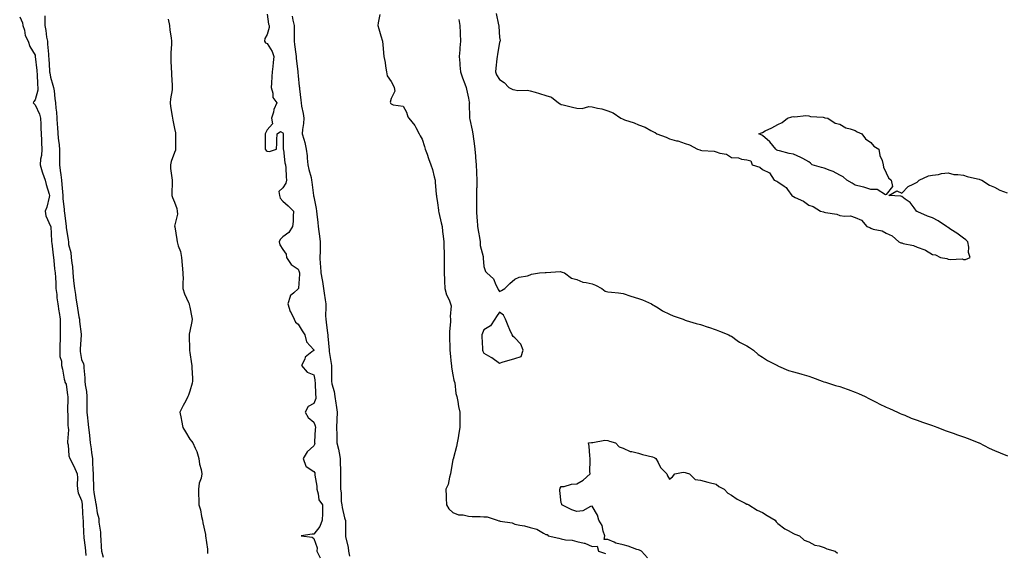
# Model space of a CAD drawing. Units: inches. Extents: x 913043 to 915683, y 7358618 to 7361258.
# Drawn here: x 914398 to 915034, y 7359551 to 7359896 of the extents above; entities that cross this region are included whole.
import ezdxf

# ---------------------------------------------------------------- set-up
doc = ezdxf.new("R2010")
doc.units = ezdxf.units.IN
doc.header["$MEASUREMENT"] = 0
doc.layers.add('Contour_91307358', color=7, linetype='Continuous', true_color=0x7b28d1)

msp = doc.modelspace()

# ---------------------------------------------------------------- linework, layer by layer
at = {"layer": 'Contour_91307358'}
for points in [[(914558.05, 7359899.21, 3375), (914558.93, 7359892.8, 3375), (914559.33, 7359891.92, 3375), (914559.2, 7359890.77, 3375), (914558.05, 7359886.04, 3375), (914556.39, 7359883.58, 3375), (914556.26, 7359881.92, 3375), (914556.97, 7359880.84, 3375), (914558.05, 7359880.39, 3375), (914561.2, 7359875.07, 3375), (914562.22, 7359871.92, 3375), (914561.87, 7359868.1, 3375), (914561.54, 7359865.41, 3375), (914561.2, 7359861.92, 3375), (914560.92, 7359859.06, 3375), (914560.87, 7359854.74, 3375), (914560.63, 7359851.92, 3375), (914561.68, 7359848.29, 3375), (914561.59, 7359845.46, 3375), (914564.33, 7359841.92, 3375), (914562.31, 7359837.66, 3375), (914562.04, 7359835.91, 3375), (914560.82, 7359831.92, 3375), (914561.53, 7359828.44, 3375), (914558.05, 7359824.37, 3375), (914557.14, 7359822.83, 3375), (914556.79, 7359821.92, 3375), (914556.7, 7359820.57, 3375), (914556.75, 7359813.22, 3375), (914556.66, 7359811.92, 3375), (914557.31, 7359811.19, 3375), (914558.05, 7359810.74, 3375), (914559.54, 7359810.42, 3375), (914564.09, 7359811.92, 3375), (914564.15, 7359815.82, 3375), (914564.22, 7359818.09, 3375), (914564.38, 7359821.92, 3375), (914566.55, 7359823.42, 3375), (914568.05, 7359822.59, 3375), (914568.23, 7359822.1, 3375), (914568.24, 7359821.92, 3375), (914568.29, 7359821.68, 3375), (914568.31, 7359812.18, 3375), (914568.41, 7359811.92, 3375), (914568.51, 7359811.46, 3375), (914569.33, 7359803.2, 3375), (914569.74, 7359801.92, 3375), (914570.03, 7359799.94, 3375), (914570.18, 7359794.06, 3375), (914570.58, 7359791.92, 3375), (914569.99, 7359789.98, 3375), (914568.05, 7359786.99, 3375), (914565.48, 7359784.49, 3375), (914565.88, 7359781.92, 3375), (914566.35, 7359780.22, 3375), (914568.05, 7359778.27, 3375), (914571.46, 7359775.33, 3375), (914575.1, 7359771.92, 3375), (914574.81, 7359768.68, 3375), (914574.71, 7359765.26, 3375), (914574.35, 7359761.92, 3375), (914571.94, 7359758.03, 3375), (914568.05, 7359755.27, 3375), (914566.35, 7359753.62, 3375), (914565.67, 7359751.92, 3375), (914566.23, 7359750.1, 3375), (914568.05, 7359747.07, 3375), (914570.21, 7359744.09, 3375), (914570.37, 7359741.92, 3375), (914573.5, 7359737.37, 3375), (914578.05, 7359734.35, 3375), (914578.69, 7359732.56, 3375), (914578.84, 7359731.92, 3375), (914578.89, 7359731.08, 3375), (914578.13, 7359722, 3375), (914578.13, 7359721.92, 3375), (914578.13, 7359721.84, 3375), (914578.05, 7359721.68, 3375), (914575.19, 7359719.06, 3375), (914572.84, 7359717.13, 3375), (914572.86, 7359716.73, 3375), (914571.31, 7359711.92, 3375), (914572.94, 7359707.03, 3375), (914572.98, 7359706.84, 3375), (914575.46, 7359701.92, 3375), (914576.27, 7359700.14, 3375), (914578.05, 7359698.72, 3375), (914580.5, 7359694.37, 3375), (914582.32, 7359691.92, 3375), (914583.41, 7359687.28, 3375), (914588.05, 7359682.07, 3375), (914588.06, 7359681.93, 3375), (914588.06, 7359681.9, 3375), (914588.05, 7359681.78, 3375), (914586.92, 7359680.79, 3375), (914582.61, 7359677.36, 3375), (914582.28, 7359676.16, 3375), (914580.21, 7359671.92, 3375), (914583.85, 7359667.72, 3375), (914588.05, 7359665.92, 3375), (914588.79, 7359662.66, 3375), (914588.86, 7359661.92, 3375), (914588.98, 7359660.99, 3375), (914589.25, 7359653.12, 3375), (914589.44, 7359651.92, 3375), (914589.38, 7359650.59, 3375), (914588.05, 7359647.33, 3375), (914584.57, 7359645.4, 3375), (914582.62, 7359641.92, 3375), (914584.56, 7359638.43, 3375), (914588.05, 7359635.4, 3375), (914589.03, 7359632.9, 3375), (914589.15, 7359631.92, 3375), (914589.11, 7359630.86, 3375), (914588.66, 7359622.53, 3375), (914588.64, 7359621.92, 3375), (914588.68, 7359621.29, 3375), (914588.05, 7359620.14, 3375), (914583.83, 7359616.14, 3375), (914581.16, 7359611.92, 3375), (914582.98, 7359606.99, 3375), (914582.97, 7359606.84, 3375), (914583.22, 7359606.75, 3375), (914588.05, 7359603.37, 3375), (914588.68, 7359602.55, 3375), (914588.8, 7359601.92, 3375), (914588.81, 7359601.16, 3375), (914590.03, 7359593.9, 3375), (914590.04, 7359591.92, 3375), (914591.04, 7359588.93, 3375), (914591.34, 7359585.21, 3375), (914593.81, 7359581.92, 3375), (914593.66, 7359577.53, 3375), (914593.64, 7359576.33, 3375), (914593.46, 7359571.92, 3375), (914592.07, 7359567.89, 3375), (914588.05, 7359562.97, 3375), (914587.1, 7359562.87, 3375), (914579.93, 7359561.92, 3375), (914587.15, 7359561.02, 3375), (914588.05, 7359560.19, 3375), (914590.3, 7359554.17, 3375), (914590.1, 7359551.92, 3375), (914592.32, 7359547.65, 3375)], [(914630.8, 7359899.17, 3377), (914629.75, 7359893.62, 3377), (914629.52, 7359891.92, 3377), (914630.13, 7359889.83, 3377), (914631.41, 7359885.28, 3377), (914632.42, 7359881.92, 3377), (914632.91, 7359877.06, 3377), (914632.93, 7359876.8, 3377), (914633.41, 7359871.92, 3377), (914634.15, 7359868.03, 3377), (914634.41, 7359865.56, 3377), (914635, 7359861.92, 3377), (914635.47, 7359859.33, 3377), (914638.05, 7359855.63, 3377), (914639.4, 7359853.27, 3377), (914640.07, 7359851.92, 3377), (914640.5, 7359849.47, 3377), (914638.05, 7359844.76, 3377), (914637.51, 7359842.46, 3377), (914637.64, 7359841.92, 3377), (914637.75, 7359841.62, 3377), (914638.05, 7359841.19, 3377), (914639.38, 7359840.59, 3377), (914645.94, 7359839.81, 3377), (914648.05, 7359835.91, 3377), (914648.92, 7359832.79, 3377), (914649.64, 7359831.92, 3377), (914653.38, 7359827.25, 3377), (914653.98, 7359825.99, 3377), (914656.25, 7359821.92, 3377), (914656.81, 7359820.68, 3377), (914658.05, 7359818.41, 3377), (914659.71, 7359813.59, 3377), (914660.16, 7359811.92, 3377), (914661.32, 7359808.65, 3377), (914662.14, 7359806.01, 3377), (914663.8, 7359801.92, 3377), (914664.87, 7359798.74, 3377), (914665.9, 7359794.07, 3377), (914666.51, 7359791.92, 3377), (914666.64, 7359790.51, 3377), (914667.27, 7359782.7, 3377), (914667.34, 7359781.92, 3377), (914667.44, 7359781.31, 3377), (914668.05, 7359777.18, 3377), (914668.67, 7359772.53, 3377), (914668.73, 7359771.92, 3377), (914668.91, 7359771.06, 3377), (914670.51, 7359764.38, 3377), (914670.99, 7359761.92, 3377), (914671.36, 7359758.61, 3377), (914671.8, 7359755.67, 3377), (914672.19, 7359751.92, 3377), (914672.22, 7359747.75, 3377), (914672.27, 7359746.15, 3377), (914672.3, 7359741.92, 3377), (914672.38, 7359737.59, 3377), (914672.4, 7359736.27, 3377), (914672.47, 7359731.92, 3377), (914672.61, 7359727.37, 3377), (914672.64, 7359726.52, 3377), (914672.77, 7359721.92, 3377), (914673.78, 7359717.65, 3377), (914675.53, 7359714.44, 3377), (914676.52, 7359711.92, 3377), (914676.83, 7359710.7, 3377), (914676.25, 7359703.72, 3377), (914676.51, 7359701.92, 3377), (914676.47, 7359700.34, 3377), (914675.86, 7359694.11, 3377), (914675.81, 7359691.92, 3377), (914675.89, 7359689.76, 3377), (914675.94, 7359684.04, 3377), (914676, 7359681.92, 3377), (914676.18, 7359680.05, 3377), (914676.97, 7359673.01, 3377), (914677.07, 7359671.92, 3377), (914677.14, 7359671.01, 3377), (914678.05, 7359666.03, 3377), (914678.68, 7359662.55, 3377), (914678.93, 7359661.92, 3377), (914679.19, 7359660.78, 3377), (914680.01, 7359653.88, 3377), (914680.62, 7359651.92, 3377), (914681.19, 7359648.78, 3377), (914681.72, 7359645.59, 3377), (914682.41, 7359641.92, 3377), (914682.46, 7359637.51, 3377), (914682.5, 7359636.38, 3377), (914682.54, 7359631.92, 3377), (914681.8, 7359628.17, 3377), (914681.43, 7359625.3, 3377), (914680.83, 7359621.92, 3377), (914680.35, 7359619.62, 3377), (914678.42, 7359612.29, 3377), (914678.33, 7359611.92, 3377), (914678.27, 7359611.7, 3377), (914678.05, 7359611.04, 3377), (914676.61, 7359603.36, 3377), (914676.57, 7359601.92, 3377), (914675.83, 7359599.71, 3377), (914674.95, 7359595.02, 3377), (914673.37, 7359591.92, 3377), (914673.58, 7359587.45, 3377), (914673.73, 7359586.24, 3377), (914673.97, 7359581.92, 3377), (914675.38, 7359579.25, 3377), (914678.05, 7359576.86, 3377), (914681.62, 7359575.49, 3377), (914684.63, 7359575.34, 3377), (914688.05, 7359574.54, 3377), (914690.46, 7359574.33, 3377), (914695.59, 7359574.38, 3377), (914698.05, 7359574.2, 3377), (914700.25, 7359574.12, 3377), (914706.72, 7359571.92, 3377), (914707.73, 7359571.6, 3377), (914708.05, 7359571.53, 3377), (914708.59, 7359571.38, 3377), (914716.26, 7359570.13, 3377), (914718.05, 7359569.44, 3377), (914721.21, 7359568.76, 3377), (914724.32, 7359568.19, 3377), (914728.05, 7359567.31, 3377), (914732.3, 7359566.17, 3377), (914736.51, 7359563.46, 3377), (914738.05, 7359562.7, 3377), (914738.86, 7359562.72, 3377), (914739.51, 7359561.92, 3377), (914746.47, 7359560.34, 3377), (914748.05, 7359559.82, 3377), (914750.69, 7359559.28, 3377), (914755.09, 7359558.96, 3377), (914758.05, 7359558.12, 3377), (914762.9, 7359557.07, 3377), (914763.22, 7359557.09, 3377), (914768.05, 7359555, 3377), (914771.26, 7359555.13, 3377), (914772.02, 7359551.92, 3377), (914776.55, 7359550.42, 3377)], [(914705.9, 7359899.76, 3379), (914707.49, 7359892.48, 3379), (914707.62, 7359891.92, 3379), (914707.64, 7359891.51, 3379), (914708.05, 7359884.25, 3379), (914708.46, 7359882.34, 3379), (914708.53, 7359881.92, 3379), (914708.32, 7359881.65, 3379), (914708.05, 7359881.07, 3379), (914706.81, 7359873.15, 3379), (914706.61, 7359871.92, 3379), (914706.47, 7359870.34, 3379), (914705.66, 7359864.31, 3379), (914705.46, 7359861.92, 3379), (914706.26, 7359860.13, 3379), (914708.05, 7359857.05, 3379), (914711.19, 7359855.06, 3379), (914714.23, 7359851.92, 3379), (914716.67, 7359850.54, 3379), (914718.05, 7359850.26, 3379), (914719.99, 7359849.98, 3379), (914726.2, 7359850.07, 3379), (914728.05, 7359849.7, 3379), (914731.23, 7359848.74, 3379), (914734.04, 7359847.91, 3379), (914738.05, 7359846.69, 3379), (914741.71, 7359845.57, 3379), (914746.36, 7359841.92, 3379), (914747.41, 7359841.28, 3379), (914748.05, 7359840.92, 3379), (914749.36, 7359840.61, 3379), (914755.31, 7359839.18, 3379), (914758.05, 7359838.52, 3379), (914761.66, 7359838.31, 3379), (914765.78, 7359839.65, 3379), (914768.05, 7359839.33, 3379), (914771.52, 7359838.45, 3379), (914774.27, 7359838.14, 3379), (914778.05, 7359836.68, 3379), (914781.55, 7359835.42, 3379), (914786.64, 7359831.92, 3379), (914787.7, 7359831.58, 3379), (914788.05, 7359831.39, 3379), (914788.93, 7359831.04, 3379), (914795.2, 7359829.08, 3379), (914798.05, 7359827.62, 3379), (914802.31, 7359826.18, 3379), (914805.9, 7359824.07, 3379), (914808.05, 7359823.01, 3379), (914808.78, 7359822.65, 3379), (914809.72, 7359821.92, 3379), (914815.9, 7359819.77, 3379), (914818.05, 7359818.62, 3379), (914822.53, 7359817.44, 3379), (914823.44, 7359817.31, 3379), (914828.05, 7359815.57, 3379), (914830.97, 7359814.84, 3379), (914836.14, 7359811.92, 3379), (914837.62, 7359811.49, 3379), (914838.05, 7359811.29, 3379), (914838.82, 7359811.15, 3379), (914846.77, 7359810.64, 3379), (914848.05, 7359810.32, 3379), (914850.55, 7359809.42, 3379), (914854.76, 7359808.63, 3379), (914858.05, 7359806.67, 3379), (914862.52, 7359806.39, 3379), (914864.48, 7359805.49, 3379), (914868.05, 7359805.05, 3379), (914870.45, 7359804.32, 3379), (914871.47, 7359801.92, 3379), (914876.45, 7359800.32, 3379), (914878.05, 7359798.78, 3379), (914882.7, 7359796.57, 3379), (914885.72, 7359791.92, 3379), (914887.4, 7359791.27, 3379), (914888.05, 7359790.74, 3379), (914892.05, 7359787.92, 3379), (914893.31, 7359787.18, 3379), (914894.16, 7359785.81, 3379), (914897.01, 7359781.92, 3379), (914897.7, 7359781.57, 3379), (914898.05, 7359781.33, 3379), (914899.3, 7359780.67, 3379), (914904.51, 7359778.38, 3379), (914908.05, 7359775.67, 3379), (914910.9, 7359774.77, 3379), (914915.49, 7359771.92, 3379), (914917.59, 7359771.46, 3379), (914918.05, 7359771.31, 3379), (914918.9, 7359771.07, 3379), (914926.1, 7359769.97, 3379), (914928.05, 7359769.14, 3379), (914931.41, 7359768.56, 3379), (914934.86, 7359768.73, 3379), (914938.05, 7359767.75, 3379), (914942.06, 7359765.93, 3379), (914945.54, 7359761.92, 3379), (914947.39, 7359761.26, 3379), (914948.05, 7359760.84, 3379), (914949.71, 7359760.26, 3379), (914955.34, 7359759.21, 3379), (914958.05, 7359757.71, 3379), (914962, 7359755.87, 3379), (914966.25, 7359751.92, 3379), (914967.6, 7359751.47, 3379), (914968.05, 7359751.26, 3379), (914969.01, 7359750.96, 3379), (914975.76, 7359749.62, 3379), (914978.05, 7359748.62, 3379), (914982.98, 7359746.85, 3379), (914983.41, 7359746.56, 3379), (914988.05, 7359743.92, 3379), (914989.84, 7359743.71, 3379), (914993.05, 7359741.92, 3379), (914997.27, 7359741.14, 3379), (914998.05, 7359740.81, 3379), (914999.38, 7359740.59, 3379), (915007.04, 7359740.91, 3379), (915008.05, 7359740.63, 3379), (915009.32, 7359740.65, 3379), (915012.34, 7359741.92, 3379), (915011.16, 7359745.02, 3379), (915011.36, 7359748.61, 3379), (915010.71, 7359751.92, 3379), (915009.48, 7359753.34, 3379), (915008.05, 7359754.46, 3379), (915003.7, 7359757.57, 3379), (914999.88, 7359760.09, 3379), (914998.05, 7359761.3, 3379), (914997.62, 7359761.49, 3379), (914997.06, 7359761.92, 3379), (914991.67, 7359765.54, 3379), (914988.05, 7359767.48, 3379), (914984.77, 7359768.64, 3379), (914978.48, 7359771.49, 3379), (914978.05, 7359771.67, 3379), (914977.87, 7359771.74, 3379), (914977.6, 7359771.92, 3379), (914976.05, 7359773.92, 3379), (914973.58, 7359777.45, 3379), (914970.32, 7359779.65, 3379), (914968.05, 7359781.36, 3379), (914967.59, 7359781.46, 3379), (914959.71, 7359781.92, 3379), (914964.92, 7359785.05, 3379), (914968.05, 7359783.48, 3379), (914972.14, 7359787.83, 3379), (914975.36, 7359789.23, 3379), (914978.05, 7359790.71, 3379), (914978.63, 7359791.34, 3379), (914979.24, 7359791.92, 3379), (914985.29, 7359794.69, 3379), (914988.05, 7359795.17, 3379), (914991.77, 7359795.63, 3379), (914993.73, 7359796.24, 3379), (914998.05, 7359796.58, 3379), (915001.76, 7359795.63, 3379), (915004.31, 7359795.66, 3379), (915008.05, 7359795.05, 3379), (915010.3, 7359794.17, 3379), (915017.09, 7359792.87, 3379), (915018.05, 7359792.6, 3379), (915018.51, 7359792.38, 3379), (915019.87, 7359791.92, 3379), (915024.71, 7359788.58, 3379), (915028.05, 7359787.37, 3379), (915031.48, 7359785.35, 3379), (915036.18, 7359783.79, 3379)], [(914398.05, 7359897.51, 3372), (914399.76, 7359893.63, 3372), (914400.13, 7359891.92, 3372), (914401.09, 7359888.89, 3372), (914401.56, 7359885.43, 3372), (914403.42, 7359881.92, 3372), (914404.56, 7359878.43, 3372), (914408.05, 7359872.74, 3372), (914408.13, 7359872, 3372), (914408.14, 7359871.92, 3372), (914408.15, 7359871.82, 3372), (914409.08, 7359862.95, 3372), (914409.16, 7359861.92, 3372), (914409.32, 7359860.65, 3372), (914409.62, 7359853.48, 3372), (914409.85, 7359851.92, 3372), (914409.74, 7359850.23, 3372), (914408.05, 7359843.83, 3372), (914407.27, 7359842.69, 3372), (914406.79, 7359841.92, 3372), (914407.34, 7359841.21, 3372), (914408.05, 7359840.69, 3372), (914410.77, 7359834.64, 3372), (914411.6, 7359831.92, 3372), (914411.81, 7359828.16, 3372), (914411.67, 7359825.54, 3372), (914411.93, 7359821.92, 3372), (914412.16, 7359817.81, 3372), (914412.2, 7359816.07, 3372), (914412.46, 7359811.92, 3372), (914412.21, 7359807.76, 3372), (914411.53, 7359805.4, 3372), (914411.2, 7359801.92, 3372), (914412.65, 7359797.32, 3372), (914412.83, 7359796.7, 3372), (914414.44, 7359791.92, 3372), (914415.17, 7359789.04, 3372), (914417.04, 7359782.93, 3372), (914417.32, 7359781.92, 3372), (914417, 7359780.87, 3372), (914415.53, 7359774.44, 3372), (914414.59, 7359771.92, 3372), (914414.98, 7359768.85, 3372), (914418.05, 7359762.25, 3372), (914418.08, 7359761.95, 3372), (914418.08, 7359761.92, 3372), (914418.08, 7359761.88, 3372), (914418.64, 7359752.51, 3372), (914418.68, 7359751.92, 3372), (914418.78, 7359751.19, 3372), (914419.59, 7359743.47, 3372), (914419.82, 7359741.92, 3372), (914420.08, 7359739.89, 3372), (914420.6, 7359734.48, 3372), (914420.95, 7359731.92, 3372), (914421.12, 7359728.86, 3372), (914421.3, 7359725.17, 3372), (914421.48, 7359721.92, 3372), (914422.03, 7359717.94, 3372), (914421.99, 7359715.86, 3372), (914422.8, 7359711.92, 3372), (914423.39, 7359707.26, 3372), (914423.6, 7359706.37, 3372), (914424.28, 7359701.92, 3372), (914424.3, 7359698.17, 3372), (914424.17, 7359695.79, 3372), (914424.2, 7359691.92, 3372), (914424.11, 7359687.99, 3372), (914424.04, 7359685.93, 3372), (914423.95, 7359681.92, 3372), (914423.91, 7359677.78, 3372), (914425.15, 7359674.82, 3372), (914425.07, 7359671.92, 3372), (914425.74, 7359669.61, 3372), (914426.88, 7359663.09, 3372), (914427.16, 7359661.92, 3372), (914427.33, 7359661.2, 3372), (914428.05, 7359659.96, 3372), (914429.04, 7359652.91, 3372), (914429.18, 7359651.92, 3372), (914429.17, 7359650.8, 3372), (914429.04, 7359642.91, 3372), (914429.03, 7359641.92, 3372), (914429.13, 7359640.84, 3372), (914429.26, 7359633.13, 3372), (914429.39, 7359631.92, 3372), (914429.55, 7359630.41, 3372), (914428.84, 7359622.71, 3372), (914428.98, 7359621.92, 3372), (914429.28, 7359620.69, 3372), (914429.79, 7359613.66, 3372), (914430.46, 7359611.92, 3372), (914433.08, 7359606.95, 3372), (914433.11, 7359606.86, 3372), (914435.16, 7359601.92, 3372), (914435.4, 7359599.27, 3372), (914435.13, 7359594.84, 3372), (914435.33, 7359591.92, 3372), (914435.75, 7359589.62, 3372), (914438.05, 7359584.67, 3372), (914438.43, 7359582.3, 3372), (914438.49, 7359581.92, 3372), (914438.53, 7359581.44, 3372), (914438.92, 7359572.79, 3372), (914439, 7359571.92, 3372), (914439.06, 7359570.91, 3372), (914439.32, 7359563.19, 3372), (914439.4, 7359561.92, 3372), (914439.53, 7359560.43, 3372), (914440.33, 7359554.2, 3372), (914440.52, 7359551.92, 3372), (914440.84, 7359549.13, 3372)], [(914414.4, 7359898.27, 3373), (914414.31, 7359895.66, 3373), (914414.3, 7359891.92, 3373), (914414.86, 7359888.73, 3373), (914415.48, 7359884.49, 3373), (914415.92, 7359881.92, 3373), (914416.1, 7359879.97, 3373), (914416.58, 7359873.39, 3373), (914416.71, 7359871.92, 3373), (914416.81, 7359870.68, 3373), (914417.3, 7359862.67, 3373), (914417.36, 7359861.92, 3373), (914417.43, 7359861.3, 3373), (914418.05, 7359858.57, 3373), (914419.55, 7359853.42, 3373), (914419.94, 7359851.92, 3373), (914420.25, 7359849.72, 3373), (914420.83, 7359844.7, 3373), (914421.26, 7359841.92, 3373), (914421.44, 7359838.53, 3373), (914421.94, 7359835.81, 3373), (914422.1, 7359831.92, 3373), (914422.37, 7359827.6, 3373), (914422.52, 7359826.39, 3373), (914422.76, 7359821.92, 3373), (914423.22, 7359817.09, 3373), (914423.28, 7359816.69, 3373), (914423.78, 7359811.92, 3373), (914423.84, 7359807.71, 3373), (914423.79, 7359806.19, 3373), (914423.84, 7359801.92, 3373), (914424.28, 7359798.15, 3373), (914424.6, 7359795.37, 3373), (914425, 7359791.92, 3373), (914425.25, 7359789.12, 3373), (914425.67, 7359784.3, 3373), (914425.88, 7359781.92, 3373), (914425.95, 7359779.81, 3373), (914426.79, 7359773.19, 3373), (914426.82, 7359771.92, 3373), (914426.95, 7359770.82, 3373), (914428, 7359761.97, 3373), (914428.01, 7359761.88, 3373), (914428.05, 7359761.32, 3373), (914429.47, 7359753.34, 3373), (914429.55, 7359751.92, 3373), (914429.69, 7359750.28, 3373), (914431.2, 7359745.07, 3373), (914431.37, 7359741.92, 3373), (914431.7, 7359738.27, 3373), (914432.11, 7359735.98, 3373), (914432.42, 7359731.92, 3373), (914432.87, 7359727.1, 3373), (914432.89, 7359726.76, 3373), (914433.38, 7359721.92, 3373), (914434.14, 7359718.01, 3373), (914434.3, 7359715.67, 3373), (914434.89, 7359711.92, 3373), (914435.31, 7359709.18, 3373), (914436.37, 7359703.6, 3373), (914436.65, 7359701.92, 3373), (914436.7, 7359700.57, 3373), (914437.72, 7359692.25, 3373), (914437.74, 7359691.92, 3373), (914437.72, 7359691.59, 3373), (914437.09, 7359682.88, 3373), (914437.04, 7359681.92, 3373), (914437.2, 7359681.07, 3373), (914438.05, 7359675.96, 3373), (914439.27, 7359673.14, 3373), (914439.41, 7359671.92, 3373), (914439.42, 7359670.55, 3373), (914440.16, 7359664.03, 3373), (914440.18, 7359661.92, 3373), (914440.38, 7359659.59, 3373), (914441.28, 7359655.15, 3373), (914441.49, 7359651.92, 3373), (914441.42, 7359648.55, 3373), (914441.42, 7359645.29, 3373), (914441.36, 7359641.92, 3373), (914441.78, 7359638.19, 3373), (914442.18, 7359636.05, 3373), (914442.57, 7359631.92, 3373), (914443.17, 7359627.04, 3373), (914443.16, 7359626.81, 3373), (914443.64, 7359621.92, 3373), (914444.21, 7359618.08, 3373), (914444.51, 7359615.46, 3373), (914445, 7359611.92, 3373), (914445.19, 7359609.06, 3373), (914445.33, 7359604.64, 3373), (914445.5, 7359601.92, 3373), (914445.51, 7359599.38, 3373), (914445.65, 7359594.32, 3373), (914445.66, 7359591.92, 3373), (914446, 7359589.87, 3373), (914447.36, 7359582.61, 3373), (914447.48, 7359581.92, 3373), (914447.52, 7359581.4, 3373), (914448.05, 7359576.8, 3373), (914449.21, 7359573.07, 3373), (914449.16, 7359571.92, 3373), (914449.22, 7359570.75, 3373), (914450.24, 7359564.11, 3373), (914450.33, 7359561.92, 3373), (914450.44, 7359559.53, 3373), (914450.76, 7359554.63, 3373), (914450.89, 7359551.92, 3373), (914451.94, 7359548.03, 3373)], [(914493.95, 7359896.01, 3374), (914494.94, 7359891.92, 3374), (914495.13, 7359889.01, 3374), (914495.93, 7359884.04, 3374), (914496.1, 7359881.92, 3374), (914496.05, 7359879.92, 3374), (914495.74, 7359874.23, 3374), (914495.68, 7359871.92, 3374), (914495.8, 7359869.67, 3374), (914495.99, 7359863.98, 3374), (914496.09, 7359861.92, 3374), (914496.19, 7359860.06, 3374), (914496.56, 7359853.41, 3374), (914496.64, 7359851.92, 3374), (914496.52, 7359850.39, 3374), (914495.48, 7359844.49, 3374), (914495.31, 7359841.92, 3374), (914495.6, 7359839.47, 3374), (914496.57, 7359833.4, 3374), (914496.76, 7359831.92, 3374), (914496.92, 7359830.79, 3374), (914498.05, 7359825.42, 3374), (914498.72, 7359822.59, 3374), (914498.78, 7359821.92, 3374), (914498.75, 7359821.22, 3374), (914498.78, 7359812.65, 3374), (914498.75, 7359811.92, 3374), (914498.64, 7359811.33, 3374), (914498.05, 7359809.82, 3374), (914495.97, 7359804, 3374), (914495.45, 7359801.92, 3374), (914495.55, 7359799.42, 3374), (914496.47, 7359793.5, 3374), (914496.55, 7359791.92, 3374), (914496.59, 7359790.46, 3374), (914496.4, 7359783.57, 3374), (914496.45, 7359781.92, 3374), (914496.72, 7359780.59, 3374), (914498.05, 7359777.59, 3374), (914499.69, 7359773.56, 3374), (914499.88, 7359771.92, 3374), (914500, 7359769.97, 3374), (914498.2, 7359762.07, 3374), (914498.21, 7359761.92, 3374), (914498.24, 7359761.73, 3374), (914499.64, 7359753.51, 3374), (914499.86, 7359751.92, 3374), (914500.52, 7359749.45, 3374), (914501.88, 7359745.75, 3374), (914502.67, 7359741.92, 3374), (914503.02, 7359736.95, 3374), (914503.01, 7359736.88, 3374), (914503.53, 7359731.92, 3374), (914503.62, 7359727.49, 3374), (914503.45, 7359726.52, 3374), (914503.52, 7359721.92, 3374), (914504.52, 7359718.39, 3374), (914507.25, 7359712.72, 3374), (914507.56, 7359711.92, 3374), (914507.62, 7359711.49, 3374), (914508.05, 7359709.68, 3374), (914509.23, 7359703.1, 3374), (914509.44, 7359701.92, 3374), (914509.4, 7359700.57, 3374), (914508.05, 7359694.16, 3374), (914507.61, 7359692.36, 3374), (914507.54, 7359691.92, 3374), (914507.54, 7359691.41, 3374), (914507.71, 7359682.26, 3374), (914507.71, 7359681.92, 3374), (914507.77, 7359681.64, 3374), (914508.05, 7359680.34, 3374), (914509.15, 7359673.03, 3374), (914509.29, 7359671.92, 3374), (914509.31, 7359670.66, 3374), (914509.65, 7359663.52, 3374), (914509.68, 7359661.92, 3374), (914509.41, 7359660.57, 3374), (914508.05, 7359655.48, 3374), (914507.07, 7359652.9, 3374), (914506.78, 7359651.92, 3374), (914505.35, 7359649.22, 3374), (914503.78, 7359646.19, 3374), (914501.47, 7359641.92, 3374), (914502.32, 7359637.65, 3374), (914502.61, 7359636.48, 3374), (914503.41, 7359631.92, 3374), (914505.27, 7359629.14, 3374), (914508.05, 7359624.46, 3374), (914509.14, 7359623.01, 3374), (914509.99, 7359621.92, 3374), (914511.35, 7359618.62, 3374), (914512.51, 7359616.38, 3374), (914513.79, 7359611.92, 3374), (914514.3, 7359608.17, 3374), (914515.34, 7359604.63, 3374), (914515.82, 7359601.92, 3374), (914515.29, 7359599.16, 3374), (914514.01, 7359595.96, 3374), (914513.54, 7359591.92, 3374), (914513.61, 7359587.48, 3374), (914513.83, 7359586.14, 3374), (914513.92, 7359581.92, 3374), (914514.82, 7359578.69, 3374), (914515.54, 7359574.43, 3374), (914516.13, 7359571.92, 3374), (914516.37, 7359570.23, 3374), (914518.05, 7359562.68, 3374), (914518.2, 7359562.07, 3374), (914518.21, 7359561.92, 3374), (914518.23, 7359561.75, 3374), (914519.34, 7359553.22, 3374), (914519.43, 7359551.92, 3374), (914519.5, 7359550.48, 3374)], [(914574.17, 7359898.04, 3376), (914574.61, 7359895.36, 3376), (914575.37, 7359891.92, 3376), (914575.39, 7359889.26, 3376), (914575.45, 7359884.52, 3376), (914575.47, 7359881.92, 3376), (914575.71, 7359879.57, 3376), (914576.5, 7359873.47, 3376), (914576.66, 7359871.92, 3376), (914576.72, 7359870.59, 3376), (914577.78, 7359862.19, 3376), (914577.79, 7359861.92, 3376), (914577.79, 7359861.66, 3376), (914578.05, 7359859.45, 3376), (914578.73, 7359852.6, 3376), (914578.8, 7359851.92, 3376), (914578.88, 7359851.09, 3376), (914579.71, 7359843.58, 3376), (914579.85, 7359841.92, 3376), (914580.18, 7359839.79, 3376), (914581.22, 7359835.09, 3376), (914581.63, 7359831.92, 3376), (914581.4, 7359828.57, 3376), (914580.91, 7359824.77, 3376), (914580.68, 7359821.92, 3376), (914581.6, 7359818.37, 3376), (914582.35, 7359816.22, 3376), (914583.22, 7359811.92, 3376), (914583.76, 7359807.63, 3376), (914583.89, 7359806.08, 3376), (914584.37, 7359801.92, 3376), (914584.9, 7359798.76, 3376), (914586.35, 7359793.62, 3376), (914586.7, 7359791.92, 3376), (914586.76, 7359790.63, 3376), (914587.9, 7359782.07, 3376), (914587.91, 7359781.92, 3376), (914587.93, 7359781.8, 3376), (914588.05, 7359781.2, 3376), (914589.75, 7359773.62, 3376), (914589.93, 7359771.92, 3376), (914590.11, 7359769.86, 3376), (914590.64, 7359764.51, 3376), (914590.86, 7359761.92, 3376), (914591.31, 7359758.67, 3376), (914591.77, 7359755.64, 3376), (914592.26, 7359751.92, 3376), (914592.17, 7359747.8, 3376), (914592.14, 7359746.01, 3376), (914592.05, 7359741.92, 3376), (914592.32, 7359737.65, 3376), (914592.45, 7359736.32, 3376), (914592.71, 7359731.92, 3376), (914593.47, 7359727.34, 3376), (914593.69, 7359726.28, 3376), (914594.47, 7359721.92, 3376), (914594.88, 7359718.75, 3376), (914595.46, 7359714.51, 3376), (914595.8, 7359711.92, 3376), (914595.9, 7359709.77, 3376), (914595.77, 7359704.2, 3376), (914595.87, 7359701.92, 3376), (914596.15, 7359700.02, 3376), (914596.95, 7359693.02, 3376), (914597.1, 7359691.92, 3376), (914597.19, 7359691.06, 3376), (914597.95, 7359682.03, 3376), (914597.96, 7359681.92, 3376), (914597.96, 7359681.83, 3376), (914598.05, 7359681.16, 3376), (914599.35, 7359673.22, 3376), (914599.57, 7359671.92, 3376), (914599.6, 7359670.37, 3376), (914599.52, 7359663.39, 3376), (914599.55, 7359661.92, 3376), (914599.87, 7359660.1, 3376), (914601.24, 7359655.11, 3376), (914601.68, 7359651.92, 3376), (914602.35, 7359647.62, 3376), (914602.56, 7359646.43, 3376), (914603.23, 7359641.92, 3376), (914603.02, 7359636.95, 3376), (914603.02, 7359636.89, 3376), (914602.8, 7359631.92, 3376), (914602.91, 7359627.06, 3376), (914602.91, 7359626.78, 3376), (914603.03, 7359621.92, 3376), (914604.04, 7359617.91, 3376), (914604.46, 7359615.51, 3376), (914605.26, 7359611.92, 3376), (914605.24, 7359609.11, 3376), (914605.41, 7359604.56, 3376), (914605.39, 7359601.92, 3376), (914605.32, 7359599.19, 3376), (914605.45, 7359594.52, 3376), (914605.38, 7359591.92, 3376), (914605.82, 7359589.69, 3376), (914605.88, 7359584.09, 3376), (914606.19, 7359581.92, 3376), (914606.38, 7359580.25, 3376), (914608.05, 7359573.37, 3376), (914608.39, 7359572.26, 3376), (914608.5, 7359571.92, 3376), (914608.52, 7359571.45, 3376), (914608.55, 7359562.43, 3376), (914608.57, 7359561.92, 3376), (914608.66, 7359561.31, 3376), (914610.37, 7359554.24, 3376), (914610.62, 7359551.92, 3376), (914611.27, 7359548.7, 3376)], [(914681.86, 7359895.74, 3378), (914682.51, 7359891.92, 3378), (914682.71, 7359887.25, 3378), (914682.73, 7359886.6, 3378), (914682.93, 7359881.92, 3378), (914682.44, 7359877.53, 3378), (914682.42, 7359876.29, 3378), (914682.01, 7359871.92, 3378), (914682.41, 7359867.56, 3378), (914682.47, 7359866.34, 3378), (914682.92, 7359861.92, 3378), (914684.31, 7359858.18, 3378), (914685.79, 7359854.18, 3378), (914686.63, 7359851.92, 3378), (914686.84, 7359850.71, 3378), (914688.05, 7359844.92, 3378), (914688.5, 7359842.37, 3378), (914688.64, 7359841.92, 3378), (914688.62, 7359841.35, 3378), (914688.73, 7359832.6, 3378), (914688.71, 7359831.92, 3378), (914688.9, 7359831.07, 3378), (914690.4, 7359824.27, 3378), (914690.91, 7359821.92, 3378), (914691.32, 7359818.65, 3378), (914691.82, 7359815.7, 3378), (914692.25, 7359811.92, 3378), (914692.62, 7359807.35, 3378), (914692.7, 7359806.57, 3378), (914693.05, 7359801.92, 3378), (914693.23, 7359797.1, 3378), (914693.24, 7359796.73, 3378), (914693.41, 7359791.92, 3378), (914693.39, 7359787.26, 3378), (914693.36, 7359786.61, 3378), (914693.35, 7359781.92, 3378), (914693.28, 7359777.15, 3378), (914693.26, 7359776.71, 3378), (914693.21, 7359771.92, 3378), (914693.53, 7359767.4, 3378), (914693.62, 7359766.35, 3378), (914693.94, 7359761.92, 3378), (914694.49, 7359758.36, 3378), (914695.17, 7359754.8, 3378), (914695.64, 7359751.92, 3378), (914695.73, 7359749.6, 3378), (914697.52, 7359742.44, 3378), (914697.55, 7359741.92, 3378), (914697.59, 7359741.46, 3378), (914698.05, 7359736.09, 3378), (914699.03, 7359732.9, 3378), (914700.01, 7359731.92, 3378), (914704.3, 7359728.17, 3378), (914705.79, 7359724.18, 3378), (914707.01, 7359721.92, 3378), (914707.33, 7359721.2, 3378), (914708.05, 7359719.8, 3378), (914709.51, 7359720.46, 3378), (914711.61, 7359721.92, 3378), (914714.88, 7359725.1, 3378), (914718.05, 7359727.83, 3378), (914720.92, 7359729.05, 3378), (914726.15, 7359730.02, 3378), (914728.05, 7359730.59, 3378), (914728.89, 7359731.08, 3378), (914733.98, 7359731.92, 3378), (914737.71, 7359732.26, 3378), (914738.05, 7359732.23, 3378), (914738.27, 7359732.14, 3378), (914747.23, 7359732.74, 3378), (914748.05, 7359732.57, 3378), (914748.57, 7359732.44, 3378), (914750.07, 7359731.92, 3378), (914754.67, 7359728.54, 3378), (914758.05, 7359727.57, 3378), (914762.07, 7359725.94, 3378), (914764.21, 7359725.76, 3378), (914768.05, 7359724.78, 3378), (914770.11, 7359723.98, 3378), (914774.3, 7359721.92, 3378), (914776.33, 7359720.2, 3378), (914778.05, 7359719.72, 3378), (914780.52, 7359719.45, 3378), (914785.07, 7359718.94, 3378), (914788.05, 7359718.61, 3378), (914793.04, 7359716.91, 3378), (914793.07, 7359716.9, 3378), (914798.05, 7359715.38, 3378), (914800.58, 7359714.45, 3378), (914806.4, 7359711.92, 3378), (914807.32, 7359711.19, 3378), (914808.05, 7359710.82, 3378), (914810.76, 7359709.22, 3378), (914813.56, 7359707.43, 3378), (914818.05, 7359705.29, 3378), (914820.38, 7359704.25, 3378), (914826.74, 7359701.92, 3378), (914827.6, 7359701.46, 3378), (914828.05, 7359701.34, 3378), (914828.81, 7359701.16, 3378), (914835.23, 7359699.1, 3378), (914838.05, 7359698.55, 3378), (914842.94, 7359696.82, 3378), (914843.26, 7359696.71, 3378), (914848.05, 7359695.06, 3378), (914850.29, 7359694.16, 3378), (914856.31, 7359691.92, 3378), (914857.3, 7359691.17, 3378), (914858.05, 7359690.91, 3378), (914861.73, 7359688.24, 3378), (914863.22, 7359687.09, 3378), (914868.05, 7359684.68, 3378), (914869.75, 7359683.62, 3378), (914872.36, 7359681.92, 3378), (914875.21, 7359679.08, 3378), (914878.05, 7359677.47, 3378), (914881.4, 7359675.27, 3378), (914887.74, 7359671.92, 3378), (914887.9, 7359671.77, 3378), (914888.05, 7359671.73, 3378), (914888.34, 7359671.63, 3378), (914894.96, 7359668.83, 3378), (914898.05, 7359668, 3378), (914902.78, 7359666.65, 3378), (914903.59, 7359666.39, 3378), (914908.05, 7359665.02, 3378), (914910.34, 7359664.21, 3378), (914916.7, 7359661.92, 3378), (914917.64, 7359661.51, 3378), (914918.05, 7359661.37, 3378), (914918.81, 7359661.16, 3378), (914925.29, 7359659.16, 3378), (914928.05, 7359658.48, 3378), (914932.8, 7359656.67, 3378), (914933.56, 7359656.41, 3378), (914938.05, 7359654.79, 3378), (914940.07, 7359653.94, 3378), (914944.43, 7359651.92, 3378), (914946.77, 7359650.64, 3378), (914948.05, 7359650.01, 3378), (914951.89, 7359648.08, 3378), (914953.42, 7359647.29, 3378), (914958.05, 7359645.09, 3378), (914960.27, 7359644.14, 3378), (914965.38, 7359641.92, 3378), (914967.13, 7359641, 3378), (914968.05, 7359640.62, 3378), (914970.18, 7359639.79, 3378), (914974.18, 7359638.05, 3378), (914978.05, 7359636.75, 3378), (914981.51, 7359635.38, 3378), (914986.11, 7359633.86, 3378), (914988.05, 7359633.16, 3378), (914988.96, 7359632.83, 3378), (914991.38, 7359631.92, 3378), (914996.14, 7359630.01, 3378), (914998.05, 7359629.37, 3378), (915002.01, 7359627.96, 3378), (915003.52, 7359627.39, 3378), (915008.05, 7359625.86, 3378), (915010.95, 7359624.82, 3378), (915017.94, 7359622.03, 3378), (915018.05, 7359621.99, 3378), (915018.09, 7359621.97, 3378), (915018.18, 7359621.92, 3378), (915024.65, 7359618.52, 3378), (915028.05, 7359617.13, 3378), (915031.69, 7359615.56, 3378), (915036.42, 7359613.55, 3378)], [(914803.83, 7359547.7, 3377), (914799.8, 7359551.92, 3377), (914798.69, 7359552.56, 3377), (914798.05, 7359552.72, 3377), (914796.88, 7359553.09, 3377), (914791.35, 7359555.22, 3377), (914788.05, 7359556.08, 3377), (914783.28, 7359557.15, 3377), (914782.19, 7359557.78, 3377), (914778.05, 7359559.44, 3377), (914775.69, 7359559.56, 3377), (914776.23, 7359561.92, 3377), (914775.22, 7359564.75, 3377), (914774.54, 7359568.41, 3377), (914772.38, 7359571.92, 3377), (914771.42, 7359575.3, 3377), (914768.05, 7359581.06, 3377), (914766.86, 7359580.73, 3377), (914761.92, 7359578.05, 3377), (914758.05, 7359577.5, 3377), (914754.83, 7359578.7, 3377), (914748.31, 7359581.92, 3377), (914748.34, 7359582.21, 3377), (914748.05, 7359583.28, 3377), (914747.21, 7359591.09, 3377), (914747.02, 7359591.92, 3377), (914747.26, 7359592.71, 3377), (914748.05, 7359593.69, 3377), (914749.91, 7359593.78, 3377), (914754.68, 7359595.29, 3377), (914758.05, 7359595.37, 3377), (914762.16, 7359597.81, 3377), (914766.73, 7359601.92, 3377), (914766.61, 7359603.36, 3377), (914766.78, 7359610.65, 3377), (914766.66, 7359611.92, 3377), (914766.45, 7359613.52, 3377), (914765.98, 7359619.85, 3377), (914765.7, 7359621.92, 3377), (914767.69, 7359622.28, 3377), (914768.05, 7359622.27, 3377), (914768.36, 7359622.23, 3377), (914776.24, 7359623.72, 3377), (914778.05, 7359623.6, 3377), (914779.22, 7359623.09, 3377), (914782.99, 7359621.92, 3377), (914785.48, 7359619.35, 3377), (914788.05, 7359618.53, 3377), (914792.57, 7359616.44, 3377), (914793.55, 7359616.42, 3377), (914798.05, 7359615.32, 3377), (914800.61, 7359614.48, 3377), (914807.1, 7359612.87, 3377), (914808.05, 7359612.59, 3377), (914808.48, 7359612.35, 3377), (914809.26, 7359611.92, 3377), (914810.73, 7359609.24, 3377), (914812.1, 7359605.98, 3377), (914816.24, 7359601.92, 3377), (914816.66, 7359600.54, 3377), (914818.05, 7359598.59, 3377), (914819.88, 7359600.09, 3377), (914821.48, 7359601.92, 3377), (914826.92, 7359603.06, 3377), (914828.05, 7359602.88, 3377), (914828.8, 7359602.67, 3377), (914830.85, 7359601.92, 3377), (914834.48, 7359598.35, 3377), (914838.05, 7359597.74, 3377), (914842.73, 7359596.6, 3377), (914843.56, 7359596.41, 3377), (914848.05, 7359595.34, 3377), (914849.93, 7359593.8, 3377), (914853.29, 7359591.92, 3377), (914855.65, 7359589.52, 3377), (914858.05, 7359588.14, 3377), (914861.72, 7359585.59, 3377), (914867, 7359582.97, 3377), (914868.05, 7359582.4, 3377), (914868.38, 7359582.24, 3377), (914869.16, 7359581.92, 3377), (914874.55, 7359578.42, 3377), (914878.05, 7359576.97, 3377), (914881.13, 7359575, 3377), (914886.37, 7359571.92, 3377), (914886.91, 7359570.78, 3377), (914888.05, 7359569.86, 3377), (914892.47, 7359566.34, 3377), (914894.69, 7359565.28, 3377), (914898.05, 7359563.42, 3377), (914899.02, 7359562.89, 3377), (914902.07, 7359561.92, 3377), (914905.06, 7359558.93, 3377), (914908.05, 7359557.88, 3377), (914911.91, 7359555.78, 3377), (914914.63, 7359555.34, 3377), (914918.05, 7359554.22, 3377), (914919.57, 7359553.44, 3377), (914925.08, 7359551.92, 3377), (914926.67, 7359550.55, 3377)]]:
    msp.add_polyline3d(points, dxfattribs=at)
for points in [[(914958.05, 7359782.64, 3379), (914957.49, 7359782.48, 3379), (914952.1, 7359785.97, 3379), (914948.05, 7359785.83, 3379), (914943.56, 7359787.43, 3379), (914942.45, 7359787.52, 3379), (914938.05, 7359788.61, 3379), (914936.12, 7359789.99, 3379), (914932.62, 7359791.92, 3379), (914930.25, 7359794.12, 3379), (914928.05, 7359795.08, 3379), (914923.7, 7359797.57, 3379), (914921.9, 7359798.07, 3379), (914918.05, 7359799.59, 3379), (914916.25, 7359800.12, 3379), (914910.21, 7359801.92, 3379), (914909.09, 7359802.96, 3379), (914908.05, 7359803.69, 3379), (914904.12, 7359805.85, 3379), (914902.77, 7359806.64, 3379), (914898.05, 7359808.77, 3379), (914895.37, 7359809.25, 3379), (914889.05, 7359810.92, 3379), (914888.05, 7359811.1, 3379), (914887.38, 7359811.24, 3379), (914886.62, 7359811.92, 3379), (914882.89, 7359816.76, 3379), (914878.05, 7359820.74, 3379), (914877.34, 7359821.2, 3379), (914875.83, 7359821.92, 3379), (914877.41, 7359822.56, 3379), (914878.05, 7359822.81, 3379), (914879.87, 7359823.74, 3379), (914884.18, 7359825.79, 3379), (914888.05, 7359827.92, 3379), (914890.72, 7359829.25, 3379), (914894.2, 7359831.92, 3379), (914897.01, 7359832.96, 3379), (914898.05, 7359833.06, 3379), (914898.93, 7359832.8, 3379), (914906.18, 7359833.79, 3379), (914908.05, 7359833.52, 3379), (914909.16, 7359833.03, 3379), (914917.27, 7359832.7, 3379), (914918.05, 7359832.51, 3379), (914918.45, 7359832.32, 3379), (914920.27, 7359831.92, 3379), (914924.99, 7359828.86, 3379), (914928.05, 7359828.19, 3379), (914931.86, 7359825.73, 3379), (914934.82, 7359825.15, 3379), (914938.05, 7359823.97, 3379), (914939.24, 7359823.11, 3379), (914942.3, 7359821.92, 3379), (914944.71, 7359818.57, 3379), (914948.05, 7359816.18, 3379), (914950.02, 7359813.89, 3379), (914953.31, 7359811.92, 3379), (914953.96, 7359807.83, 3379), (914955.36, 7359804.61, 3379), (914956.16, 7359801.92, 3379), (914956.38, 7359800.25, 3379), (914958.05, 7359796.73, 3379), (914959.56, 7359793.43, 3379), (914961.3, 7359791.92, 3379), (914962.11, 7359787.86, 3379)], [(914718.05, 7359676.6, 3378), (914722.15, 7359677.82, 3378), (914723.38, 7359681.92, 3378), (914721.94, 7359685.81, 3378), (914718.05, 7359689.83, 3378), (914716.89, 7359690.76, 3378), (914716.22, 7359691.92, 3378), (914714.9, 7359695.07, 3378), (914713.82, 7359697.69, 3378), (914711.99, 7359701.92, 3378), (914710.78, 7359704.65, 3378), (914708.05, 7359706.53, 3378), (914706.16, 7359703.81, 3378), (914705.16, 7359701.92, 3378), (914702.27, 7359697.7, 3378), (914698.05, 7359695.11, 3378), (914697.11, 7359692.86, 3378), (914696.82, 7359691.92, 3378), (914696.81, 7359690.68, 3378), (914697.05, 7359682.92, 3378), (914697.05, 7359681.92, 3378), (914697.36, 7359681.22, 3378), (914698.05, 7359679.95, 3378), (914702.48, 7359677.49, 3378), (914703.24, 7359677.11, 3378), (914708.05, 7359673.6, 3378), (914710.45, 7359674.32, 3378), (914714.44, 7359675.53, 3378)]]:
    msp.add_polyline3d(points, close=True, dxfattribs=at)

doc.saveas('drawing.dxf')
